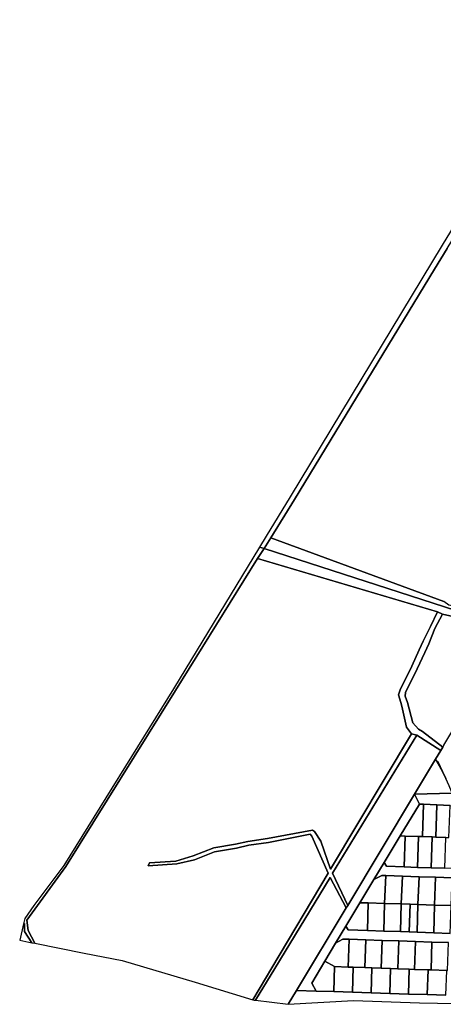
# Model space of a CAD drawing. Units: inches. Extents: x 7490699 to 7496719, y 5786145 to 5794112.
# Drawn here: x 7490699 to 7491157, y 5790656 to 5791720 of the extents above; entities that cross this region are included whole.
import ezdxf

# ---------------------------------------------------------------- set-up
doc = ezdxf.new("R2010")
doc.units = ezdxf.units.IN
doc.header["$MEASUREMENT"] = 0

msp = doc.modelspace()

# ---------------------------------------------------------------- linework, layer by layer
for points in [[(7491458.12, 5791972.33), (7491331.61, 5791764.95), (7491156.27, 5791476.77), (7490991.64, 5791204.92), (7490965.8, 5791162.3), (7490958.72, 5791150.62), (7490963.52, 5791149.07), (7490970.82, 5791160.46), (7490996.47, 5791201.84), (7491147.74, 5791450.8), (7491161.49, 5791473.33), (7491242.94, 5791607.07), (7491264.14, 5791641.15), (7491300.63, 5791700.42), (7491309.03, 5791714.08), (7491372.99, 5791820.83), (7491380.66, 5791833.48), (7491459.26, 5791963.35), (7491461.4, 5791966.63), (7491458.12, 5791972.33)], [(7490958.72, 5791150.62), (7490865.66, 5790997.25), (7490746.97, 5790806.62), (7490714.72, 5790763.15), (7490704.98, 5790749.01), (7490703.6, 5790743.25), (7490704.46, 5790743.76), (7490704.73, 5790735.12), (7490712.65, 5790723.01), (7490715.81, 5790722.38), (7490708.49, 5790736.11), (7490707.28, 5790747.46), (7490749.38, 5790805.52), (7490867.92, 5790995.65), (7490956.65, 5791138.37), (7490963.52, 5791149.07), (7490958.72, 5791150.62)], [(7491240.39, 5791072.61), (7491163.36, 5791087.79), (7491158.02, 5791091.89), (7490970.82, 5791160.46), (7490963.52, 5791149.07), (7491183.21, 5791077.98), (7491235.2, 5791064), (7491240.39, 5791072.61)], [(7490963.52, 5791149.07), (7490956.65, 5791138.37), (7491151.19, 5791080.55), (7491156.59, 5791078.01), (7491215.97, 5791064.56), (7491232.58, 5791060.29), (7491235.2, 5791064), (7491183.21, 5791077.98), (7490963.52, 5791149.07)], [(7490956.65, 5791138.37), (7490867.92, 5790995.65), (7490749.38, 5790805.52), (7490707.28, 5790747.46), (7490708.49, 5790736.11), (7490715.81, 5790722.38), (7490768.92, 5790711.9), (7490810.26, 5790703.66), (7490888.94, 5790680.4), (7490951.48, 5790661.41), (7490972.08, 5790695.9), (7491032.9, 5790798), (7491015.34, 5790838.26), (7491013.53, 5790840.48), (7490968.36, 5790831.14), (7490947.24, 5790828.4), (7490933.92, 5790825.11), (7490910.01, 5790821.1), (7490888.24, 5790812.63), (7490869.43, 5790808.21), (7490838.17, 5790806.16), (7490839.73, 5790809.26), (7490868.22, 5790811.24), (7490887.03, 5790816.95), (7490909.16, 5790825.61), (7490932.65, 5790829.45), (7490945.9, 5790832.54), (7490967.36, 5790835.51), (7491015.78, 5790844.73), (7491018.1, 5790843.05), (7491025.05, 5790832.91), (7491035.56, 5790802.56), (7491123.07, 5790948.65), (7491117.38, 5790955.92), (7491112.51, 5790978.68), (7491111.47, 5790982.43), (7491108.83, 5790991.04), (7491110.56, 5790996.34), (7491123.4, 5791021.79), (7491131.42, 5791039.58), (7491135.4, 5791048.99), (7491143.59, 5791064.79), (7491151.19, 5791080.55), (7490956.65, 5791138.37)], [(7491151.19, 5791080.55), (7491143.59, 5791064.79), (7491135.4, 5791048.99), (7491131.42, 5791039.58), (7491123.4, 5791021.79), (7491110.56, 5790996.34), (7491108.83, 5790991.04), (7491111.47, 5790982.43), (7491112.51, 5790978.68), (7491117.38, 5790955.92), (7491123.07, 5790948.65), (7491128.65, 5790947.26), (7491154.68, 5790930.81), (7491156.68, 5790934.18), (7491134.68, 5790951.23), (7491130.54, 5790953.64), (7491124.5, 5790960.69), (7491118.66, 5790982.74), (7491116.12, 5790989.27), (7491116.49, 5790993.53), (7491129.21, 5791018.97), (7491137.26, 5791036.76), (7491141.7, 5791045.95), (7491148.1, 5791062.61), (7491156.59, 5791078.01), (7491151.19, 5791080.55)], [(7491156.59, 5791078.01), (7491148.1, 5791062.61), (7491141.7, 5791045.95), (7491137.26, 5791036.76), (7491129.21, 5791018.97), (7491116.49, 5790993.53), (7491116.12, 5790989.27), (7491118.66, 5790982.74), (7491124.5, 5790960.69), (7491130.54, 5790953.64), (7491134.68, 5790951.23), (7491156.68, 5790934.18), (7491158.06, 5790936.45), (7491232.58, 5791060.29), (7491215.97, 5791064.56), (7491156.59, 5791078.01)], [(7491123.07, 5790948.65), (7491035.56, 5790802.56), (7491025.05, 5790832.91), (7491018.1, 5790843.05), (7491015.78, 5790844.73), (7490967.36, 5790835.51), (7490945.9, 5790832.54), (7490932.65, 5790829.45), (7490909.16, 5790825.61), (7490887.03, 5790816.95), (7490868.22, 5790811.24), (7490839.73, 5790809.26), (7490838.17, 5790806.16), (7490869.43, 5790808.21), (7490888.24, 5790812.63), (7490910.01, 5790821.1), (7490933.92, 5790825.11), (7490947.24, 5790828.4), (7490968.36, 5790831.14), (7491013.53, 5790840.48), (7491015.34, 5790838.26), (7491032.9, 5790798), (7490972.08, 5790695.9), (7490951.48, 5790661.41), (7490952.92, 5790660.97), (7490954.41, 5790660.79), (7490975.28, 5790695.24), (7491034.94, 5790793.52), (7491052.29, 5790760.8), (7491053.98, 5790763.4), (7491037.61, 5790798.11), (7491128.65, 5790947.26), (7491123.07, 5790948.65)], [(7491128.65, 5790947.26), (7491037.61, 5790798.11), (7491053.98, 5790763.4), (7491126.32, 5790883.59), (7491149.06, 5790921.47), (7491154.68, 5790930.81), (7491128.65, 5790947.26)], [(7491149.06, 5790921.47), (7491126.32, 5790883.59), (7491167.01, 5790884.55), (7491163.77, 5790892.56), (7491162.02, 5790896.48), (7491160.19, 5790900.39), (7491156.3, 5790908.05), (7491150.42, 5790919.01), (7491149.06, 5790921.47)], [(7491150.42, 5790919.01), (7491156.3, 5790908.05), (7491151.39, 5790918.99), (7491150.42, 5790919.01)], [(7491126.32, 5790883.59), (7491053.98, 5790763.4), (7491052.29, 5790760.8), (7490998.55, 5790671.5), (7491019.81, 5790670.81), (7491015.03, 5790679.22), (7491029.34, 5790703.26), (7491040.91, 5790722.69), (7491051.82, 5790741.06), (7491067.09, 5790766.25), (7491082.37, 5790791.46), (7491093.38, 5790809.86), (7491110.69, 5790838.39), (7491131.52, 5790872.89), (7491126.32, 5790883.59)], [(7491126.32, 5790883.59), (7491131.52, 5790872.89), (7491136.02, 5790872.68), (7491150.41, 5790872.03), (7491164.74, 5790871.37), (7491171.68, 5790870.98), (7491167.01, 5790884.55), (7491126.32, 5790883.59)], [(7491131.52, 5790872.89), (7491110.69, 5790838.39), (7491115.98, 5790838.22), (7491130.69, 5790837.77), (7491134.88, 5790837.65), (7491136.02, 5790872.68), (7491131.52, 5790872.89)], [(7491136.02, 5790872.68), (7491134.88, 5790837.65), (7491145.4, 5790837.32), (7491149.13, 5790837.21), (7491150.41, 5790872.03), (7491136.02, 5790872.68)], [(7491150.41, 5790872.03), (7491149.13, 5790837.21), (7491160.11, 5790836.87), (7491163.48, 5790836.77), (7491164.74, 5790871.37), (7491150.41, 5790872.03)], [(7491110.69, 5790838.39), (7491093.38, 5790809.86), (7491095.83, 5790805.57), (7491114.91, 5790804.92), (7491115.98, 5790838.22), (7491110.69, 5790838.39)], [(7491115.98, 5790838.22), (7491114.91, 5790804.92), (7491129.56, 5790804.42), (7491130.69, 5790837.77), (7491115.98, 5790838.22)], [(7491130.69, 5790837.77), (7491129.56, 5790804.42), (7491144.34, 5790803.91), (7491145.4, 5790837.32), (7491134.88, 5790837.65), (7491130.69, 5790837.77)], [(7491145.4, 5790837.32), (7491144.34, 5790803.91), (7491159.05, 5790803.4), (7491160.11, 5790836.87), (7491149.13, 5790837.21), (7491145.4, 5790837.32)], [(7491093.38, 5790809.86), (7491082.37, 5790791.46), (7491090.89, 5790795.63), (7491095.12, 5790795.5), (7491113.23, 5790794.89), (7491131.18, 5790794.29), (7491149.06, 5790793.69), (7491167.01, 5790793.05), (7491185.06, 5790792.4), (7491202.91, 5790791.75), (7491213.79, 5790791.36), (7491206.35, 5790803.48), (7491203.61, 5790801.87), (7491173.73, 5790802.9), (7491159.05, 5790803.4), (7491144.34, 5790803.91), (7491129.56, 5790804.42), (7491114.91, 5790804.92), (7491095.83, 5790805.57), (7491093.38, 5790809.86)], [(7491034.94, 5790793.52), (7490975.28, 5790695.24), (7490954.41, 5790660.79), (7490989.57, 5790656.46), (7490998.55, 5790671.5), (7491052.29, 5790760.8), (7491034.94, 5790793.52)], [(7491082.37, 5790791.46), (7491067.09, 5790766.25), (7491076.09, 5790765.97), (7491093.91, 5790765.42), (7491095.12, 5790795.5), (7491090.89, 5790795.63), (7491082.37, 5790791.46)], [(7491095.12, 5790795.5), (7491093.91, 5790765.42), (7491111.92, 5790764.87), (7491113.23, 5790794.89), (7491095.12, 5790795.5)], [(7491113.23, 5790794.89), (7491111.92, 5790764.87), (7491121.41, 5790764.57), (7491129.9, 5790764.31), (7491131.18, 5790794.29), (7491113.23, 5790794.89)], [(7491131.18, 5790794.29), (7491129.9, 5790764.31), (7491147.9, 5790763.76), (7491149.06, 5790793.69), (7491131.18, 5790794.29)], [(7491149.06, 5790793.69), (7491147.9, 5790763.76), (7491165.88, 5790763.21), (7491167.01, 5790793.05), (7491149.06, 5790793.69)], [(7491067.09, 5790766.25), (7491051.82, 5790741.06), (7491054.61, 5790736.9), (7491075.23, 5790736.21), (7491076.09, 5790765.97), (7491067.09, 5790766.25)], [(7491076.09, 5790765.97), (7491075.23, 5790736.21), (7491093.11, 5790735.59), (7491093.91, 5790765.42), (7491076.09, 5790765.97)], [(7491093.91, 5790765.42), (7491093.11, 5790735.59), (7491111.06, 5790734.98), (7491111.92, 5790764.87), (7491093.91, 5790765.42)], [(7491111.92, 5790764.87), (7491111.06, 5790734.98), (7491120.56, 5790734.65), (7491121.41, 5790764.57), (7491111.92, 5790764.87)], [(7491121.41, 5790764.57), (7491120.56, 5790734.65), (7491129.03, 5790734.36), (7491129.9, 5790764.31), (7491121.41, 5790764.57)], [(7491129.9, 5790764.31), (7491129.03, 5790734.36), (7491147.02, 5790733.75), (7491147.9, 5790763.76), (7491129.9, 5790764.31)], [(7491147.9, 5790763.76), (7491147.02, 5790733.75), (7491164.91, 5790733.14), (7491165.88, 5790763.21), (7491147.9, 5790763.76)], [(7490703.6, 5790743.25), (7490699.38, 5790725.63), (7490712.65, 5790723.01), (7490704.73, 5790735.12), (7490704.46, 5790743.76), (7490703.6, 5790743.25)], [(7491040.91, 5790722.69), (7491029.34, 5790703.26), (7491039.89, 5790697.28), (7491054.58, 5790696.77), (7491055.61, 5790726.78), (7491048.71, 5790727.02), (7491040.91, 5790722.69)], [(7491055.61, 5790726.78), (7491054.58, 5790696.77), (7491059.74, 5790696.58), (7491072.58, 5790696.13), (7491073.64, 5790726.19), (7491055.61, 5790726.78)], [(7491073.64, 5790726.19), (7491072.58, 5790696.13), (7491080.04, 5790695.86), (7491090.32, 5790695.5), (7491091.38, 5790725.59), (7491073.64, 5790726.19)], [(7491091.38, 5790725.59), (7491090.32, 5790695.5), (7491100.32, 5790695.14), (7491108.22, 5790694.86), (7491109.32, 5790724.99), (7491091.38, 5790725.59)], [(7491109.32, 5790724.99), (7491108.22, 5790694.86), (7491120.53, 5790694.44), (7491126.12, 5790694.24), (7491127.2, 5790724.38), (7491109.32, 5790724.99)], [(7491127.2, 5790724.38), (7491126.12, 5790694.24), (7491140.97, 5790693.71), (7491144.04, 5790693.6), (7491145.1, 5790723.79), (7491127.2, 5790724.38)], [(7491145.1, 5790723.79), (7491144.04, 5790693.6), (7491161.06, 5790693), (7491161.91, 5790692.97), (7491162.95, 5790723.19), (7491145.1, 5790723.79)], [(7491019.81, 5790670.81), (7491038.97, 5790670.27), (7491039.89, 5790697.28), (7491029.34, 5790703.26), (7491015.03, 5790679.22), (7491019.81, 5790670.81)], [(7491038.97, 5790670.27), (7491059.02, 5790669.59), (7491059.74, 5790696.58), (7491054.58, 5790696.77), (7491039.89, 5790697.28), (7491038.97, 5790670.27)], [(7491059.02, 5790669.59), (7491079.24, 5790668.91), (7491080.04, 5790695.86), (7491072.58, 5790696.13), (7491059.74, 5790696.58), (7491059.02, 5790669.59)], [(7491079.24, 5790668.91), (7491099.4, 5790668.25), (7491100.32, 5790695.14), (7491090.32, 5790695.5), (7491080.04, 5790695.86), (7491079.24, 5790668.91)], [(7491099.4, 5790668.25), (7491119.73, 5790667.57), (7491120.53, 5790694.44), (7491108.22, 5790694.86), (7491100.32, 5790695.14), (7491099.4, 5790668.25)], [(7491119.73, 5790667.57), (7491139.91, 5790666.89), (7491140.97, 5790693.71), (7491126.12, 5790694.24), (7491120.53, 5790694.44), (7491119.73, 5790667.57)], [(7491139.91, 5790666.89), (7491160.13, 5790666.21), (7491161.06, 5790693), (7491144.04, 5790693.6), (7491140.97, 5790693.71), (7491139.91, 5790666.89)]]:
    msp.add_lwpolyline(points, close=True)
for points in [[(7491161.49, 5791473.33), (7491147.74, 5791450.8), (7490996.47, 5791201.84), (7490970.82, 5791160.46), (7491158.02, 5791091.89)], [(7491158.06, 5790936.45), (7491156.68, 5790934.18), (7491154.68, 5790930.81), (7491149.06, 5790921.47), (7491149.06, 5790921.47), (7491150.42, 5790919.01), (7491151.39, 5790918.99), (7491156.3, 5790908.05), (7491160.19, 5790900.39)], [(7491164.91, 5790733.14), (7491147.02, 5790733.75), (7491129.03, 5790734.36), (7491120.56, 5790734.65), (7491111.06, 5790734.98), (7491093.11, 5790735.59), (7491075.23, 5790736.21), (7491054.61, 5790736.9), (7491051.82, 5790741.06), (7491051.82, 5790741.06), (7491040.91, 5790722.69), (7491048.71, 5790727.02), (7491055.61, 5790726.78), (7491073.64, 5790726.19), (7491091.38, 5790725.59), (7491109.32, 5790724.99), (7491127.2, 5790724.38), (7491145.1, 5790723.79), (7491162.95, 5790723.19)], [(7491160.13, 5790666.21), (7491139.91, 5790666.89), (7491119.73, 5790667.57), (7491099.4, 5790668.25), (7491079.24, 5790668.91), (7491059.02, 5790669.59), (7491038.97, 5790670.27), (7491019.81, 5790670.81), (7490998.55, 5790671.5), (7490989.57, 5790656.46), (7491060.1, 5790660.47), (7491131.61, 5790658.05), (7491209.58, 5790656.56)]]:
    msp.add_lwpolyline(points)

doc.saveas('drawing.dxf')
